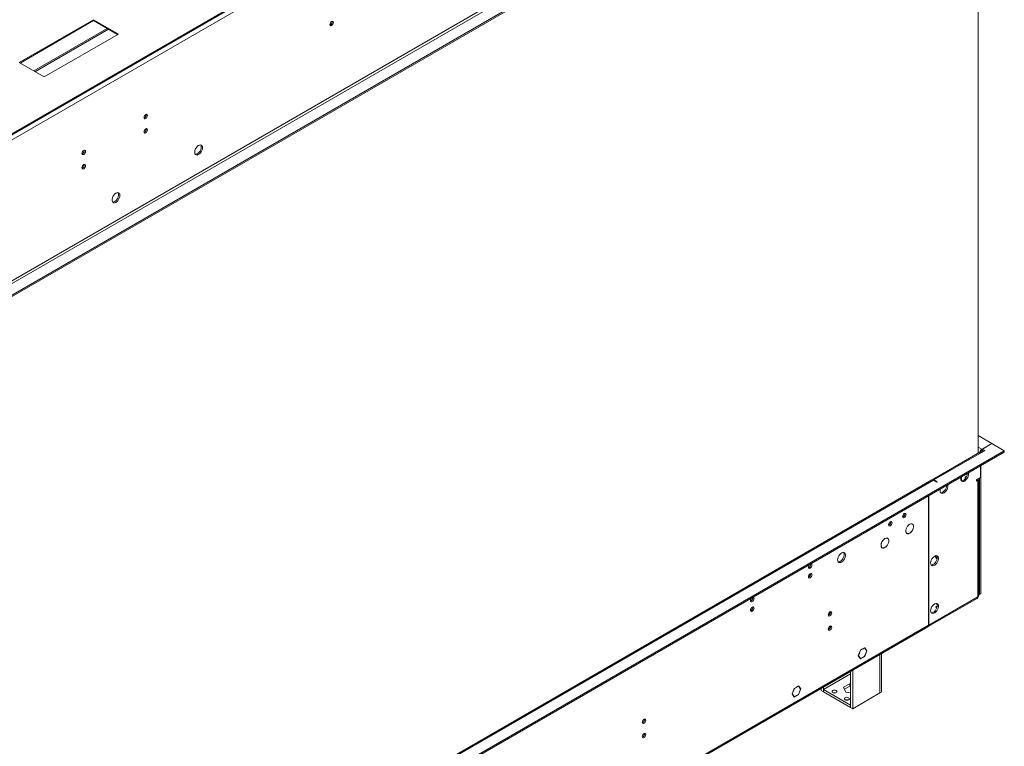
# Model space of a CAD drawing. Units: millimetres. Extents: x 0 to 210, y 0 to 297.
# Drawn here: x 111 to 156, y 49 to 82 of the extents above; entities that cross this region are included whole.
import ezdxf

# ---------------------------------------------------------------- set-up
doc = ezdxf.new("R2010")
doc.units = ezdxf.units.MM

msp = doc.modelspace()

# ---------------------------------------------------------------- linework, layer by layer
at = {"color": 7, "linetype": 'Continuous', "lineweight": 15}
for p, q in [((76.67558, 57.03162), (154.23403, 101.80516)), ((76.67558, 56.98865), (154.23403, 101.76219)), ((152.12201, 100.30659), (78.93646, 58.05747)), ((155.53659, 95.29431), (76.52672, 49.68288)), ((155.53659, 95.22985), (76.52672, 49.61841)), ((154.36429, 62.3739), (154.36429, 94.55309)), ((152.28949, 94.06434), (78.76899, 51.62186)), ((78.82481, 51.52517), (152.34531, 93.96765)), ((114.5244, 81.8891), (111.17495, 79.9555)), ((111.21217, 79.93402), (114.5244, 81.84613)), ((115.64089, 81.24457), (114.5244, 81.8891)), ((114.5244, 81.8891), (114.5244, 81.84613)), ((114.5244, 81.84613), (115.60366, 81.22308)), ((111.82706, 79.57905), (115.13929, 81.49116)), ((111.88288, 79.54682), (115.19511, 81.45893)), ((112.29143, 79.31097), (115.64089, 81.24457)), ((111.17495, 79.9555), (112.29143, 79.31097)), ((154.97835, 62.80453), (154.36429, 63.15902)), ((154.53176, 62.54671), (154.97835, 62.80453)), ((154.53176, 62.48225), (154.53176, 62.54671)), ((154.55101, 62.55721), (154.97899, 62.80428)), ((154.66265, 62.49276), (154.55101, 62.55721)), ((154.55101, 62.55721), (154.55101, 62.49275)), ((154.97835, 62.80453), (154.97835, 62.80391)), ((154.97899, 62.80428), (155.53723, 62.48202)), ((76.52735, 16.87058), (155.53723, 62.48202)), ((76.52735, 16.80612), (155.53723, 62.41755)), ((154.43485, 62.41464), (152.28562, 61.17391)), ((152.36456, 61.16609), (154.51379, 62.40682)), ((154.51379, 62.40682), (154.66265, 62.49276)), ((154.53176, 62.48225), (154.55101, 62.49336)), ((154.60682, 62.46053), (154.55101, 62.49275)), ((155.53723, 62.48202), (155.53723, 62.41755)), ((154.45797, 61.2787), (154.45797, 61.7945)), ((154.47593, 61.80488), (154.47593, 56.04663)), ((153.60199, 61.12668), (153.60199, 61.30036)), ((153.8363, 61.31281), (153.76761, 61.30666)), ((153.76761, 61.30666), (153.76761, 61.20972)), ((153.82343, 61.28777), (153.82343, 61.31165)), ((154.29049, 61.18202), (154.45797, 61.2787)), ((154.39256, 55.97118), (154.39256, 61.21424)), ((154.42011, 61.25685), (154.42011, 56.0144)), ((152.26701, 61.16317), (78.74651, 18.72069)), ((78.82545, 18.71287), (152.34595, 61.15535)), ((152.49481, 61.06941), (152.34595, 61.15535)), ((152.51342, 61.08016), (152.36456, 61.16609)), ((152.49481, 61.06941), (152.51342, 61.08016)), ((154.29049, 61.11756), (154.29049, 61.18202)), ((154.29049, 61.18201), (154.34632, 61.14978)), ((154.34632, 61.14978), (154.29049, 61.11756)), ((154.34632, 55.90673), (154.34632, 61.14978)), ((152.12265, 60.44636), (152.12265, 58.89913)), ((152.14126, 58.90987), (152.14126, 60.4571)), ((151.26865, 59.16877), (151.27226, 59.16669)), ((151.27226, 59.17099), (151.27226, 59.16669)), ((151.27971, 59.17099), (151.27971, 59.17528)), ((151.39834, 59.181), (151.37283, 59.19573)), ((150.28186, 58.53647), (150.25634, 58.5512)), ((151.12811, 58.77182), (151.15363, 58.75709)), ((151.27226, 58.76281), (151.26841, 58.76503)), ((151.27226, 58.76711), (151.27226, 58.76281)), ((151.27971, 58.76711), (151.27971, 58.7714)), ((152.12265, 58.92062), (152.14126, 58.90987)), ((152.12265, 58.89913), (152.14126, 58.90987)), ((152.14126, 58.88839), (152.12265, 58.87764)), ((152.12265, 58.87764), (152.12265, 56.85778)), ((152.14126, 56.86852), (152.14126, 58.88839)), ((150.01163, 58.12729), (150.03714, 58.11256)), ((150.15578, 58.11828), (150.15193, 58.1205)), ((150.15217, 58.52424), (150.15578, 58.52216)), ((150.15578, 58.52646), (150.15578, 58.52216)), ((150.15578, 58.12257), (150.15578, 58.11828)), ((150.16322, 58.52645), (150.16322, 58.53075)), ((150.16322, 58.12257), (150.16322, 58.12687)), ((146.74605, 56.90017), (146.79924, 56.86946)), ((152.12265, 56.87926), (152.14126, 56.86852)), ((152.12265, 56.85778), (152.14126, 56.86852)), ((152.14126, 56.84703), (152.12265, 56.83629)), ((152.12265, 56.83629), (152.12265, 55.67594)), ((152.14126, 55.68669), (152.14126, 56.84703)), ((152.14126, 54.63378), (154.34632, 55.90673)), ((154.34632, 55.90673), (154.34632, 55.90671)), ((154.42011, 56.0144), (154.39256, 56.0303)), ((154.42011, 56.0144), (154.47593, 56.04663)), ((144.20859, 55.85277), (144.12883, 55.80673)), ((152.10855, 54.56149), (154.31361, 55.83444)), ((152.12265, 55.69743), (152.14126, 55.68669)), ((152.12265, 55.67594), (152.14126, 55.68669)), ((152.14126, 55.6652), (152.12265, 55.65446)), ((152.12265, 55.65446), (152.12265, 54.62304)), ((152.14126, 54.63378), (152.14126, 55.6652)), ((152.43899, 55.43943), (152.51119, 55.48111)), ((152.49316, 55.40816), (152.43899, 55.43943)), ((78.90439, 12.30162), (152.08994, 54.55074)), ((78.9371, 12.37392), (152.12265, 54.62304)), ((149.00616, 53.36922), (148.95913, 53.24802)), ((148.95913, 53.24802), (149.0569, 53.10892)), ((148.96228, 53.25613), (148.96773, 53.25298)), ((149.0126, 53.36864), (148.96773, 53.25298)), ((148.96773, 53.25298), (149.0612, 53.12)), ((149.00616, 53.36922), (149.0126, 53.36864)), ((149.0569, 53.5), (149.00802, 53.37401)), ((149.01446, 53.37344), (149.00802, 53.37401)), ((149.00901, 53.37658), (149.01446, 53.37344)), ((149.0612, 53.49389), (149.01446, 53.37344)), ((149.05575, 53.49703), (149.0612, 53.49389)), ((149.15466, 53.55644), (149.0569, 53.5)), ((149.15466, 53.54784), (149.0612, 53.49389)), ((149.14722, 53.55214), (149.15466, 53.54784)), ((149.15466, 53.55644), (149.15466, 53.54784)), ((149.25243, 53.61288), (149.15839, 53.55859)), ((149.24813, 53.6018), (149.15839, 53.54999)), ((149.15839, 53.54999), (149.15839, 53.55859)), ((149.15839, 53.1761), (149.24813, 53.22791)), ((149.15839, 53.16751), (149.25243, 53.2218)), ((149.24069, 53.6061), (149.24813, 53.6018)), ((149.24498, 53.2261), (149.25243, 53.2218)), ((149.3416, 53.46881), (149.24813, 53.6018)), ((149.24813, 53.22791), (149.3416, 53.46881)), ((149.35019, 53.47378), (149.25243, 53.61288)), ((149.25243, 53.2218), (149.35019, 53.47378)), ((149.32986, 53.48551), (149.35019, 53.47378)), ((150.01328, 51.89978), (150.01328, 53.35191)), ((149.04087, 53.13173), (149.0612, 53.12)), ((149.0569, 53.10892), (149.15466, 53.16536)), ((149.0612, 53.12), (149.15466, 53.17395)), ((149.14722, 53.16966), (149.15466, 53.16536)), ((149.15466, 53.17395), (149.15466, 53.16536)), ((149.15839, 53.16751), (149.15839, 53.1761)), ((147.39806, 51.72748), (148.61503, 52.43002)), ((148.61503, 52.54472), (148.61503, 50.9175)), ((148.70807, 52.59843), (148.70807, 50.86379)), ((146.27514, 51.89412), (146.17737, 51.83769)), ((146.27084, 51.88305), (146.17737, 51.82909)), ((146.2634, 51.88735), (146.27084, 51.88305)), ((146.31757, 51.81655), (146.27084, 51.88305)), ((146.32402, 51.82457), (146.27514, 51.89412)), ((148.57626, 51.99085), (148.29694, 51.82959)), ((148.33627, 51.74486), (148.57626, 51.88341)), ((148.61503, 51.98485), (148.57626, 51.99085)), ((148.57626, 51.99085), (148.57626, 51.88341)), ((148.57626, 51.88341), (148.61503, 51.87741)), ((150.01267, 51.88947), (150.01328, 51.89978)), ((150.01267, 51.66989), (150.01267, 51.88947)), ((146.07961, 51.78125), (145.98184, 51.52927)), ((145.98184, 51.52927), (146.07961, 51.39017)), ((145.98499, 51.53738), (145.99044, 51.53423)), ((146.08391, 51.77513), (145.99044, 51.53423)), ((145.99044, 51.53423), (146.08391, 51.40124)), ((146.07846, 51.77828), (146.08391, 51.77513)), ((146.17365, 51.83554), (146.07961, 51.78125)), ((146.07961, 51.39017), (146.17365, 51.44446)), ((146.17365, 51.82694), (146.08391, 51.77513)), ((146.08391, 51.40124), (146.17365, 51.45305)), ((146.16621, 51.83124), (146.17365, 51.82694)), ((146.16621, 51.44875), (146.17365, 51.44446)), ((146.17365, 51.83554), (146.17365, 51.82694)), ((146.17365, 51.45305), (146.17365, 51.44446)), ((146.17737, 51.82909), (146.17737, 51.83769)), ((146.17737, 51.4552), (146.27084, 51.50916)), ((146.17737, 51.44661), (146.27514, 51.50304)), ((146.17737, 51.44661), (146.17737, 51.4552)), ((146.26769, 51.50734), (146.27514, 51.50304)), ((146.27084, 51.50916), (146.36431, 51.75006)), ((146.27514, 51.50304), (146.3729, 51.75502)), ((146.30369, 51.83631), (146.32402, 51.82457)), ((146.32402, 51.82457), (146.31757, 51.81655)), ((146.31943, 51.81391), (146.32588, 51.82193)), ((146.36431, 51.75006), (146.31943, 51.81391)), ((146.3729, 51.75502), (146.32588, 51.82193)), ((146.35257, 51.76676), (146.3729, 51.75502)), ((147.29386, 51.6802), (147.29386, 51.78202)), ((147.29386, 51.6802), (147.3869, 51.62649)), ((147.3869, 51.62649), (147.3869, 51.83573)), ((147.39806, 51.63293), (147.3869, 51.62649)), ((147.39806, 51.72748), (147.39806, 51.62004)), ((148.60387, 51.03139), (147.39806, 51.72748)), ((148.60387, 50.92395), (147.39806, 51.62004)), ((148.29694, 51.82959), (148.39918, 51.60932)), ((148.39918, 51.60932), (148.61503, 51.57593)), ((148.70807, 50.86379), (149.9362, 51.57278)), ((146.06357, 51.41298), (146.08391, 51.40124)), ((148.61503, 51.03783), (148.60387, 51.03139)), ((148.60387, 51.03139), (148.60387, 50.92395)), ((148.61503, 50.93039), (148.60387, 50.92395)), ((148.70807, 50.86379), (148.61503, 50.9175))]:
    msp.add_line(p, q, dxfattribs=at)
at = {"color": 8, "linetype": 'Continuous', "lineweight": 15}
for p, q in [((116.89135, 77.60427), (116.81395, 77.55959)), ((114.10014, 75.99294), (114.02274, 75.94826)), ((154.53176, 62.54671), (154.36429, 62.64339)), ((154.37438, 62.37973), (154.36429, 62.38556)), ((152.36456, 61.16609), (152.36456, 61.14461)), ((148.30262, 57.89241), (148.29454, 57.89708)), ((152.12265, 54.64452), (152.14126, 54.63378)), ((149.9362, 53.30742), (149.9362, 51.57278))]:
    msp.add_line(p, q, dxfattribs=at)
at = {"color": 7, "linetype": 'Continuous', "lineweight": 15, "flags": 128}
for points in [[(125.32081, 81.76181), (125.31486, 81.79291), (125.29791, 81.81241), (125.27256, 81.81734), (125.24265, 81.80694), (125.21274, 81.78281), (125.18739, 81.74861), (125.17045, 81.70955), (125.1645, 81.67158), (125.17045, 81.64048), (125.18739, 81.62098), (125.21274, 81.61605), (125.24265, 81.62645), (125.27256, 81.65058), (125.29791, 81.68478), (125.31486, 81.72384), (125.32081, 81.76181)], [(116.94717, 77.57245), (116.94122, 77.60356), (116.92428, 77.62306), (116.89893, 77.62798), (116.86902, 77.61759), (116.83911, 77.59345), (116.81376, 77.55925), (116.79681, 77.52019), (116.79086, 77.48222), (116.79681, 77.45112), (116.81376, 77.43162), (116.83911, 77.42669), (116.86902, 77.43709), (116.89893, 77.46122), (116.92428, 77.49542), (116.94122, 77.53448), (116.94717, 77.57245)], [(116.94717, 76.92782), (116.94122, 76.95892), (116.92428, 76.97842), (116.89893, 76.98334), (116.86902, 76.97295), (116.83911, 76.94881), (116.81376, 76.91461), (116.79681, 76.87555), (116.79086, 76.83758), (116.79681, 76.80648), (116.81376, 76.78698), (116.83911, 76.78205), (116.86902, 76.79245), (116.89893, 76.81659), (116.92428, 76.85079), (116.94122, 76.88985), (116.94717, 76.92782)], [(114.15596, 75.96112), (114.15001, 75.99223), (114.13307, 76.01172), (114.10772, 76.01665), (114.07781, 76.00625), (114.0479, 75.98212), (114.02254, 75.94792), (114.0056, 75.90886), (113.99965, 75.87089), (114.0056, 75.83979), (114.02254, 75.82029), (114.0479, 75.81536), (114.07781, 75.82576), (114.10772, 75.84989), (114.13307, 75.88409), (114.15001, 75.92315), (114.15596, 75.96112)], [(119.42763, 76.12501), (119.42107, 76.1763), (119.40189, 76.21622), (119.37151, 76.2418), (119.33218, 76.25116), (119.28682, 76.24359), (119.23879, 76.21965), (119.19165, 76.18113), (119.14891, 76.13088), (119.11372, 76.07262), (119.08871, 76.01068), (119.07572, 75.94966), (119.07572, 75.89406), (119.08871, 75.84803), (119.11372, 75.81497), (119.14891, 75.79734), (119.19165, 75.79644), (119.23879, 75.81234), (119.28682, 75.84386), (119.33218, 75.88866), (119.37151, 75.94343), (119.40189, 76.00409), (119.42107, 76.06615), (119.42763, 76.12501)], [(119.10111, 75.82803), (119.13583, 75.82866), (119.18296, 75.84456), (119.23099, 75.87608), (119.27636, 75.92089), (119.31569, 75.97565), (119.34607, 76.03631), (119.36525, 76.09838), (119.3718, 76.15724)], [(114.15596, 75.31648), (114.15001, 75.34759), (114.13307, 75.36709), (114.10772, 75.37201), (114.07781, 75.36162), (114.0479, 75.33748), (114.02254, 75.30328), (114.0056, 75.26422), (113.99965, 75.22625), (114.0056, 75.19515), (114.02254, 75.17565), (114.0479, 75.17072), (114.07781, 75.18112), (114.10772, 75.20525), (114.13307, 75.23945), (114.15001, 75.27851), (114.15596, 75.31648)], [(115.70601, 73.97657), (115.69946, 74.02786), (115.68028, 74.06778), (115.6499, 74.09336), (115.61057, 74.10272), (115.5652, 74.09515), (115.51717, 74.07121), (115.47004, 74.03269), (115.42729, 73.98244), (115.39211, 73.92418), (115.3671, 73.86224), (115.35411, 73.80121), (115.35411, 73.74562), (115.3671, 73.69959), (115.39211, 73.66653), (115.42729, 73.64889), (115.47004, 73.64799), (115.51717, 73.66389), (115.5652, 73.69541), (115.61057, 73.74022), (115.6499, 73.79498), (115.68028, 73.85565), (115.69946, 73.91771), (115.70601, 73.97657)], [(115.62316, 74.10168), (115.63555, 74.08167), (115.64854, 74.03564), (115.64854, 73.98005), (115.63555, 73.91902), (115.61054, 73.85708), (115.57536, 73.79882), (115.53261, 73.74857), (115.48548, 73.71005), (115.43745, 73.68612), (115.39208, 73.67854), (115.37949, 73.67958)], [(153.57408, 61.21969), (153.58064, 61.1684), (153.59982, 61.12848), (153.6302, 61.1029), (153.66953, 61.09354), (153.71489, 61.10111), (153.76292, 61.12505), (153.81006, 61.16357), (153.8528, 61.21382), (153.88799, 61.27208), (153.913, 61.33402), (153.92599, 61.39505), (153.92599, 61.45064), (153.91856, 61.48311)], [(153.58315, 61.28949), (153.58064, 61.27855), (153.57408, 61.21969)], [(153.87181, 61.45602), (153.86526, 61.39716), (153.84608, 61.3351), (153.81569, 61.27443), (153.77636, 61.21967), (153.731, 61.17487), (153.68297, 61.14334), (153.63584, 61.12744), (153.60199, 61.12668)], [(152.64368, 60.68258), (152.65023, 60.63129), (152.66941, 60.59137), (152.6998, 60.56579), (152.73913, 60.55643), (152.78449, 60.564), (152.83252, 60.58794), (152.87965, 60.62646), (152.9224, 60.67671), (152.95758, 60.73497), (152.9826, 60.79691), (152.99559, 60.85793), (152.99559, 60.91353), (152.98816, 60.946)], [(152.65275, 60.75238), (152.65023, 60.74144), (152.64368, 60.68258)], [(152.94141, 60.91891), (152.93485, 60.86005), (152.91567, 60.79799), (152.88529, 60.73732), (152.84596, 60.68256), (152.8006, 60.63775), (152.75257, 60.60623), (152.70543, 60.59033), (152.67071, 60.5897)], [(151.11223, 59.6051), (151.10628, 59.63621), (151.08934, 59.65571), (151.06399, 59.66063), (151.03408, 59.65024), (151.00417, 59.6261), (150.97882, 59.5919), (150.96188, 59.55284), (150.95593, 59.51487), (150.96188, 59.48377), (150.97882, 59.46427), (151.00417, 59.45934), (151.03408, 59.46974), (151.06399, 59.49387), (151.08934, 59.52807), (151.10628, 59.56713), (151.11223, 59.6051)], [(150.47956, 59.23987), (150.47361, 59.27097), (150.45667, 59.29047), (150.43131, 59.2954), (150.40141, 59.285), (150.3715, 59.26087), (150.34614, 59.22666), (150.3292, 59.18761), (150.32325, 59.14963), (150.3292, 59.11853), (150.34614, 59.09903), (150.3715, 59.09411), (150.40141, 59.1045), (150.43131, 59.12864), (150.45667, 59.16284), (150.47361, 59.2019), (150.47956, 59.23987)], [(151.27226, 59.17099), (151.22327, 59.13346), (151.17843, 59.08296), (151.14128, 59.02348), (151.11476, 58.95971), (151.10096, 58.89667), (151.10096, 58.83934), (151.11476, 58.79224), (151.14128, 58.75909), (151.17843, 58.74249), (151.22327, 58.74377), (151.27226, 58.76281)], [(151.27226, 59.16669), (151.22432, 59.12994), (151.18044, 59.08051), (151.1441, 59.02229), (151.11815, 58.95988), (151.10464, 58.89819), (151.10464, 58.84208), (151.11815, 58.79598), (151.1441, 58.76353), (151.18044, 58.74727), (151.22432, 58.7485), (151.27226, 58.76711)], [(151.27971, 58.76711), (151.3287, 58.80463), (151.37354, 58.85513), (151.41069, 58.91461), (151.43721, 58.97838), (151.45101, 59.04142), (151.45101, 59.09875), (151.43721, 59.14585), (151.41069, 59.17901), (151.37354, 59.1956), (151.3287, 59.19433), (151.27971, 59.17528)], [(151.27971, 58.7714), (151.32765, 58.80815), (151.37153, 58.85758), (151.40787, 58.9158), (151.43382, 58.97822), (151.44733, 59.03991), (151.44733, 59.09601), (151.43382, 59.14211), (151.40787, 59.17457), (151.37153, 59.19082), (151.32765, 59.1896), (151.27971, 59.17099)], [(150.16322, 58.12257), (150.21222, 58.1601), (150.25706, 58.2106), (150.2942, 58.27008), (150.32072, 58.33385), (150.33453, 58.39689), (150.33453, 58.45422), (150.32072, 58.50132), (150.2942, 58.53447), (150.25706, 58.55107), (150.21222, 58.54979), (150.16322, 58.53075)], [(150.16322, 58.12687), (150.21117, 58.16362), (150.25504, 58.21305), (150.29139, 58.27127), (150.31734, 58.33368), (150.33084, 58.39537), (150.33084, 58.45148), (150.31734, 58.49758), (150.29139, 58.53003), (150.25504, 58.54629), (150.21117, 58.54506), (150.16322, 58.52645)], [(150.15578, 58.52646), (150.10678, 58.48893), (150.06194, 58.43843), (150.0248, 58.37895), (149.99828, 58.31518), (149.98448, 58.25214), (149.98448, 58.19481), (149.99828, 58.14771), (150.0248, 58.11456), (150.06194, 58.09796), (150.10678, 58.09923), (150.15578, 58.11828)], [(150.15578, 58.52216), (150.10783, 58.48541), (150.06396, 58.43598), (150.02761, 58.37776), (150.00166, 58.31535), (149.98816, 58.25365), (149.98816, 58.19755), (150.00166, 58.15145), (150.02761, 58.11899), (150.06396, 58.10274), (150.10783, 58.10396), (150.15578, 58.12257)], [(148.02888, 57.56726), (148.03543, 57.51597), (148.05461, 57.47606), (148.08499, 57.45047), (148.12432, 57.44112), (148.16969, 57.44869), (148.21772, 57.47262), (148.26485, 57.51114), (148.3076, 57.56139), (148.34278, 57.61965), (148.36779, 57.68159), (148.38078, 57.74262), (148.38078, 57.79821), (148.36779, 57.84425), (148.34278, 57.87731), (148.3076, 57.89494), (148.26485, 57.89584), (148.21772, 57.87994), (148.16969, 57.84842), (148.12432, 57.80361), (148.08499, 57.74885), (148.05461, 57.68819), (148.03543, 57.62612), (148.02888, 57.56726)], [(148.29957, 57.89648), (148.31197, 57.87647), (148.32496, 57.83044), (148.32496, 57.77485), (148.31197, 57.71382), (148.28696, 57.65188), (148.25177, 57.59362), (148.20903, 57.54337), (148.16189, 57.50485), (148.11386, 57.48091), (148.0685, 57.47334), (148.05591, 57.47438)], [(152.21569, 57.4272), (152.22225, 57.37591), (152.24143, 57.33599), (152.27181, 57.31041), (152.31114, 57.30105), (152.3565, 57.30862), (152.40453, 57.33256), (152.45167, 57.37108), (152.49441, 57.42133), (152.5296, 57.47959), (152.55461, 57.54153), (152.5676, 57.60256), (152.5676, 57.65815), (152.55461, 57.70418), (152.5296, 57.73724), (152.49441, 57.75487), (152.45167, 57.75577), (152.40453, 57.73987), (152.3565, 57.70835), (152.31114, 57.66355), (152.27181, 57.60879), (152.24143, 57.54812), (152.22225, 57.48606), (152.21569, 57.4272)], [(152.51342, 57.66353), (152.50687, 57.60467), (152.48769, 57.54261), (152.4573, 57.48194), (152.41797, 57.42718), (152.37261, 57.38238), (152.32458, 57.35085), (152.27745, 57.33495), (152.24272, 57.33432)], [(146.71329, 57.23755), (146.71923, 57.20645), (146.73618, 57.18695), (146.76153, 57.18202), (146.79144, 57.19242), (146.82135, 57.21655), (146.8467, 57.25075), (146.86364, 57.28981), (146.86959, 57.32778), (146.86364, 57.35889), (146.8467, 57.37838), (146.82135, 57.38331), (146.81501, 57.38232)], [(146.71329, 56.80779), (146.71923, 56.77669), (146.73618, 56.75719), (146.76153, 56.75226), (146.79144, 56.76266), (146.82135, 56.78679), (146.8467, 56.82099), (146.86364, 56.86005), (146.86959, 56.89802), (146.86364, 56.92913), (146.8467, 56.94863), (146.82135, 56.95355), (146.79144, 56.94316), (146.76153, 56.91902), (146.73618, 56.88482), (146.71923, 56.84576), (146.71329, 56.80779)], [(144.10815, 55.73364), (144.1141, 55.70254), (144.13105, 55.68304), (144.1564, 55.67811), (144.18631, 55.68851), (144.21622, 55.71264), (144.24157, 55.74684), (144.25851, 55.7859), (144.26446, 55.82387), (144.25851, 55.85498), (144.24157, 55.87447), (144.21622, 55.8794), (144.20988, 55.87841)], [(144.10815, 55.30388), (144.1141, 55.27278), (144.13105, 55.25328), (144.1564, 55.24835), (144.18631, 55.25875), (144.21622, 55.28288), (144.24157, 55.31708), (144.25851, 55.35614), (144.26446, 55.39412), (144.25851, 55.42522), (144.24157, 55.44472), (144.21622, 55.44964), (144.18631, 55.43925), (144.1564, 55.41511), (144.13105, 55.38091), (144.1141, 55.34185), (144.10815, 55.30388)], [(152.21569, 55.27841), (152.22225, 55.22712), (152.24143, 55.1872), (152.27181, 55.16162), (152.31114, 55.15226), (152.3565, 55.15983), (152.40453, 55.18376), (152.45167, 55.22229), (152.49441, 55.27254), (152.5296, 55.33079), (152.55461, 55.39273), (152.5676, 55.45376), (152.5676, 55.50936), (152.55461, 55.55539), (152.5296, 55.58845), (152.49441, 55.60608), (152.45167, 55.60698), (152.40453, 55.59108), (152.3565, 55.55956), (152.31114, 55.51476), (152.27181, 55.45999), (152.24143, 55.39933), (152.22225, 55.33727), (152.21569, 55.27841)], [(152.51342, 55.51474), (152.50687, 55.45588), (152.48769, 55.39382), (152.4573, 55.33315), (152.41797, 55.27839), (152.37261, 55.23358), (152.32458, 55.20206), (152.27745, 55.18616), (152.24272, 55.18553)], [(147.60647, 55.08867), (147.61242, 55.05757), (147.62936, 55.03807), (147.65472, 55.03315), (147.68463, 55.04354), (147.71453, 55.06768), (147.73989, 55.10188), (147.75683, 55.14094), (147.76278, 55.17891), (147.75683, 55.21001), (147.73989, 55.22951), (147.71453, 55.23444), (147.68463, 55.22404), (147.65472, 55.1999), (147.62936, 55.1657), (147.61242, 55.12664), (147.60647, 55.08867)], [(147.60647, 54.44404), (147.61242, 54.41293), (147.62936, 54.39343), (147.65472, 54.38851), (147.68463, 54.3989), (147.71453, 54.42304), (147.73989, 54.45724), (147.75683, 54.4963), (147.76278, 54.53427), (147.75683, 54.56537), (147.73989, 54.58487), (147.71453, 54.5898), (147.68463, 54.5794), (147.65472, 54.55527), (147.62936, 54.52107), (147.61242, 54.48201), (147.60647, 54.44404)], [(147.96747, 51.68236), (147.93161, 51.6962), (147.88932, 51.70105), (147.84702, 51.6962), (147.81116, 51.68236), (147.7872, 51.66166), (147.77879, 51.63725), (147.7872, 51.61283), (147.81116, 51.59213), (147.84702, 51.5783), (147.88932, 51.57344), (147.93161, 51.5783), (147.96747, 51.59213), (147.99143, 51.61283), (147.99984, 51.63725), (147.99143, 51.66166), (147.96747, 51.68236)], [(148.52571, 51.3601), (148.48985, 51.37393), (148.44756, 51.37879), (148.40526, 51.37393), (148.3694, 51.3601), (148.34544, 51.3394), (148.33703, 51.31498), (148.34544, 51.29056), (148.3694, 51.26986), (148.40526, 51.25603), (148.44756, 51.25118), (148.48985, 51.25603), (148.52571, 51.26986), (148.54967, 51.29056), (148.55808, 51.31498), (148.54967, 51.3394), (148.52571, 51.3601)], [(139.23284, 50.25468), (139.23879, 50.22358), (139.25573, 50.20408), (139.28109, 50.19915), (139.31099, 50.20955), (139.3409, 50.23368), (139.36626, 50.26788), (139.3832, 50.30694), (139.38915, 50.34491), (139.3832, 50.37601), (139.36626, 50.39551), (139.3409, 50.40044), (139.31099, 50.39004), (139.28109, 50.36591), (139.25573, 50.33171), (139.23879, 50.29265), (139.23284, 50.25468)], [(139.23284, 49.61004), (139.23879, 49.57894), (139.25573, 49.55944), (139.28109, 49.55451), (139.31099, 49.56491), (139.3409, 49.58904), (139.36626, 49.62324), (139.3832, 49.6623), (139.38915, 49.70027), (139.3832, 49.73138), (139.36626, 49.75088), (139.3409, 49.7558), (139.31099, 49.74541), (139.28109, 49.72127), (139.25573, 49.68707), (139.23879, 49.64801), (139.23284, 49.61004)]]:
    msp.add_lwpolyline(points, dxfattribs=at)
at = {"color": 7, "linetype": 'Continuous', "lineweight": 15}
for centre, radius, start, end in [((125.11445, 81.7907), 0.15003, 290.521253, 9.484124), ((116.74082, 77.60135), 0.15003, 290.521253, 9.484124), ((116.74082, 76.95671), 0.15003, 290.521253, 9.484124), ((113.94961, 75.99001), 0.15003, 290.521253, 9.484124), ((119.23304, 76.16723), 0.13912, 355.881766, 36.569942), ((113.94961, 75.34538), 0.15003, 290.521253, 9.484124), ((154.66366, 62.34124), 0.24417, 122.696574, 163.207072), ((154.46754, 62.34226), 0.07942, 54.382423, 114.307119), ((154.59745, 62.37986), 0.12165, 122.683675, 160.876661), ((154.32199, 61.21458), 0.06922, 290.579272, 19.632018), ((152.2997, 61.09079), 0.07942, 54.382423, 114.307119), ((152.31973, 61.1091), 0.07251, 51.811179, 126.237869), ((150.90588, 59.634), 0.15003, 290.521253, 9.484124), ((150.2732, 59.26876), 0.15003, 290.521253, 9.484124), ((152.81001, 57.88455), 0.41895, 199.491493, 223.312894), ((152.78752, 57.87153), 0.3777, 198.71701, 222.515677), ((152.37466, 57.67352), 0.13912, 355.881766, 36.569942), ((146.8871, 57.22829), 0.17406, 133.236818, 176.952379), ((146.66294, 57.35694), 0.15039, 290.593637, 8.933473), ((146.66324, 56.92692), 0.15003, 290.521253, 9.484124), ((144.05781, 55.85303), 0.15039, 290.593637, 8.933473), ((154.27121, 55.89717), 0.07571, 304.056351, 7.25583), ((154.31354, 55.97906), 0.07941, 294.374658, 354.305201), ((144.28197, 55.72438), 0.17406, 133.236818, 176.952379), ((144.05811, 55.42301), 0.15003, 290.521253, 9.484124), ((152.37466, 55.52473), 0.13912, 355.881766, 36.569942), ((147.55643, 55.2078), 0.15003, 290.521253, 9.484124), ((147.55643, 54.56316), 0.15003, 290.521253, 9.484124), ((152.04754, 54.61347), 0.07571, 304.056351, 7.25583), ((152.06753, 54.62452), 0.07431, 294.799381, 7.154098), ((147.88932, 51.41548), 0.17831, 70.460325, 109.539675), ((149.87685, 51.69818), 0.13874, 295.328498, 348.233254), ((148.44756, 51.09322), 0.17831, 70.460323, 109.539676), ((139.18279, 50.3738), 0.15003, 290.521253, 9.484124), ((139.18279, 49.72917), 0.15003, 290.521253, 9.484124)]:
    msp.add_arc(centre, radius, start, end, dxfattribs=at)

doc.saveas('drawing.dxf')
